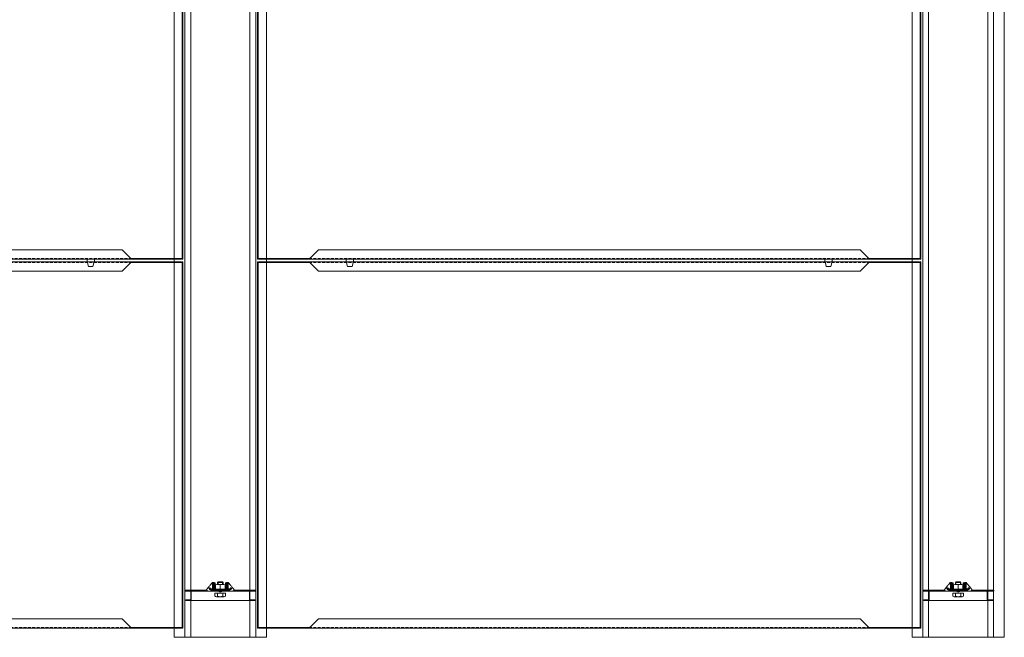
# Model space of a CAD drawing. Extents: x -7979 to 7471, y -24039 to -21116.
# Drawn here: x -2624 to -1556, y -23301 to -22631 of the extents above; entities that cross this region are included whole.
import ezdxf

# ---------------------------------------------------------------- set-up
doc = ezdxf.new("R2010")
doc.units = 0
doc.set_wipeout_variables(frame=1)
doc.linetypes.add('DASHDOT', pattern=[25.4, 12.7, -6.35, 0, -6.35])
doc.linetypes.add('HIDDEN2', pattern=[4.7625, 3.175, -1.5875])
for name, color, linetype, lineweight in [('HD CARRIER', 240, 'CONTINUOUS', 15), ('HD PLANKS', 140, 'CONTINUOUS', 15), ('HD SUBSTRUCTION', 6, 'CONTINUOUS', 15), ('HD002_Contour_Thin', 11, 'CONTINUOUS', 20), ('HD007_Fastenings', 11, 'CONTINUOUS', 9), ('HD021_Text_3.5', 5, 'CONTINUOUS', 35), ('NONIUS HANGER SET', 7, 'CONTINUOUS', 30)]:
    doc.layers.add(name, color=color, linetype=linetype, lineweight=lineweight)

# ---------------------------------------------------------------- blocks, each defined once
blk = doc.blocks.new('*U206')
at = {"layer": 'HD PLANKS'}
for p, q in [((0, 397), (0, 0)), ((0, 397), (0.7, 397)), ((0.7, 0), (0.7, 397)), ((35, 396.3), (0.7, 396.3)), ((35, 397), (1.4, 397)), ((1.4, 396.3), (1.4, 397)), ((35, 397), (55.6, 397)), ((35, 396.3), (35, 397)), ((55.6, 396.3), (35, 396.3)), ((55.6, 397), (55.6, 396.6)), ((55.6, 397), (663.4, 397)), ((55.6, 396.6), (55.6, 396.3)), ((57.2, 395.6), (65.8, 387)), ((653.2, 387), (661.8, 395.6)), ((663.4, 397), (684, 397)), ((663.4, 396.6), (663.4, 397)), ((663.4, 396.3), (663.4, 396.6)), ((684, 396.3), (663.4, 396.3)), ((717.6, 397), (684, 397)), ((684, 397), (684, 396.3)), ((718.3, 396.3), (684, 396.3)), ((717.6, 397), (717.6, 396.3)), ((719, 397), (718.3, 397)), ((718.3, 397), (718.3, 0)), ((719, 0), (719, 397)), ((653.2, 387), (65.8, 387)), ((0, 0), (0.7, 0)), ((0.7, 0.7), (35, 0.7)), ((1.4, 0), (1.4, 0.7)), ((1.4, 0), (35, 0)), ((35, 0.7), (55.6, 0.7)), ((35, 0), (35, 0.7)), ((55.6, 0), (35, 0)), ((55.6, 0.7), (55.6, 0.4)), ((55.6, 0.4), (55.6, 0)), ((663.4, 0), (55.6, 0)), ((65.8, 10), (57.2, 1.4)), ((65.8, 10), (653.2, 10)), ((661.8, 1.4), (653.2, 10)), ((663.4, 0.4), (663.4, 0.7)), ((663.4, 0.7), (684, 0.7)), ((663.4, 0), (663.4, 0.4)), ((684, 0), (663.4, 0)), ((684, 0.7), (684, 0)), ((684, 0.7), (718.3, 0.7)), ((684, 0), (717.6, 0)), ((717.6, 0.7), (717.6, 0)), ((719, 0), (718.3, 0))]:
    blk.add_line(p, q, dxfattribs=at)
at = {"layer": 'HD PLANKS', "linetype": 'HIDDEN2'}
for p, q in [((55.6, 396.3), (663.4, 396.3)), ((55.6, 0.7), (663.4, 0.7))]:
    blk.add_line(p, q, dxfattribs=at)
at = {"layer": 'HD PLANKS'}
for points, knots in [([(55.6, 397), (56, 397), (56.5, 396.6), (56.9, 396), (57, 395.9), (57.1, 395.7), (57.2, 395.6)], [0, 0, 0, 0, 1.287268, 1.287268, 1.287268, 1.570796, 1.570796, 1.570796, 1.570796]), ([(57.2, 395.6), (56.7, 396), (56.2, 396.3), (55.6, 396.3), (55.6, 396.3), (55.6, 396.3), (55.6, 396.3)], [0, 0, 0, 0, 1.530829, 1.530829, 1.530829, 1.570796, 1.570796, 1.570796, 1.570796]), ([(661.8, 395.6), (662.2, 396.2), (662.7, 396.8), (663.1, 396.9), (663.2, 397), (663.3, 397), (663.4, 397)], [0, 0, 0, 0, 1.287268, 1.287268, 1.287268, 1.570796, 1.570796, 1.570796, 1.570796]), ([(663.4, 396.3), (662.9, 396.3), (662.4, 396), (661.9, 395.6), (661.8, 395.6), (661.8, 395.6), (661.8, 395.6)], [0, 0, 0, 0, 1.530829, 1.530829, 1.530829, 1.570796, 1.570796, 1.570796, 1.570796]), ([(55.6, 0.7), (56.1, 0.7), (56.6, 1), (57.1, 1.4), (57.2, 1.4), (57.2, 1.4), (57.2, 1.4)], [0, 0, 0, 0, 1.530829, 1.530829, 1.530829, 1.570796, 1.570796, 1.570796, 1.570796]), ([(57.2, 1.4), (56.8, 0.8), (56.3, 0.2), (55.9, 0.1), (55.8, 0), (55.7, 0), (55.6, 0)], [0, 0, 0, 0, 1.287268, 1.287268, 1.287268, 1.570796, 1.570796, 1.570796, 1.570796]), ([(663.4, 0), (663, 0), (662.5, 0.4), (662.1, 1), (662, 1.1), (661.9, 1.3), (661.8, 1.4)], [0, 0, 0, 0, 1.287268, 1.287268, 1.287268, 1.570796, 1.570796, 1.570796, 1.570796]), ([(661.8, 1.4), (662.3, 1), (662.8, 0.7), (663.4, 0.7), (663.4, 0.7), (663.4, 0.7), (663.4, 0.7)], [0, 0, 0, 0, 1.530829, 1.530829, 1.530829, 1.570796, 1.570796, 1.570796, 1.570796])]:
    blk.add_open_spline(points, degree=3, knots=knots, dxfattribs=at)
blk = doc.blocks.new('*U163')
at = {"layer": 'HD CARRIER', "linetype": 'Continuous'}
for p, q in [((1500, 100), (0, 100)), ((0, 100), (0, 0)), ((0, 88.4), (1500, 88.4)), ((0, 82.1), (1500, 82.1)), ((0, 17.9), (1500, 17.9)), ((0, 11.6), (1500, 11.6)), ((0, 0), (1500, 0))]:
    blk.add_line(p, q, dxfattribs=at)
blk = doc.blocks.new('HD spacer 3 mm side')
at = {"layer": 'HD PLANKS'}
for p, q in [((-4, 3), (4, 3)), ((-4, 3), (-4, 0)), ((-4, 0), (4, 0)), ((-3.3, 0), (-3.5, -1)), ((3.3, 0), (3.5, -1)), ((4, 3), (4, 0)), ((-2.45, -5), (-3.5, -1)), ((-2.45, -5), (2.45, -5)), ((2.45, -5), (3.5, -1))]:
    blk.add_line(p, q, dxfattribs=at)
blk = doc.blocks.new('HD nuts M6 DIN 934 va')
at = {"color": 9}
blk.add_wipeout([(-5.1, 4.5), (-3.8, 4.9), (-2.5, 5), (2.5, 5), (3.8, 4.9), (5.1, 4.5), (5.1, 0.5), (3.8, 0.1), (2.5, 0), (-2.5, 0), (-3.8, 0.1), (-5.1, 0.5)], dxfattribs=at).dxf.layer = 'HD007_Fastenings'
at = {"layer": 'HD002_Contour_Thin', "color": 9}
for p, q in [((-5.1, 4.5), (-5.1, 0.5)), ((-5.1, 4.5), (-5.1, 0.5)), ((2.5, 5), (-2.5, 5)), ((2.5, 5), (-2.5, 5)), ((0, 0.5), (0, 4.5)), ((0, 4.5), (0, 0.5)), ((0, 0.5), (0, 4.5)), ((0, 4.5), (0, 0.5)), ((5.1, 0.5), (5.1, 4.5)), ((5.1, 0.5), (5.1, 4.5)), ((2.5, 0), (-2.5, 0)), ((2.5, 0), (-2.5, 0))]:
    blk.add_line(p, q, dxfattribs=at)
for centre, start, end in [((-2.5, -1.7), 90, 112.2438), ((-2.5, -1.7), 90, 112.2438), ((-2.5, 6.7), 247.7562, 270), ((-2.5, 6.7), 247.7562, 270), ((-2.5, -1.7), 67.7562, 90), ((-2.5, -1.7), 67.7562, 90), ((-2.5, 6.7), 270, 292.2438), ((-2.5, 6.7), 270, 292.2438), ((2.5, -1.7), 90, 112.2438), ((2.5, -1.7), 90, 112.2438), ((2.5, 6.7), 247.7562, 270), ((2.5, 6.7), 247.7562, 270), ((2.5, -1.7), 67.7562, 90), ((2.5, -1.7), 67.7562, 90), ((2.5, 6.7), 270, 292.2438), ((2.5, 6.7), 270, 292.2438)]:
    blk.add_arc(centre, 6.72, start, end, dxfattribs=at)
blk = doc.blocks.new('HD nonius hanger top')
at = {"layer": 'HD007_Fastenings', "color": 9}
for p, q in [((-3, 9.4), (-2.4, 10)), ((-3, 7.2), (-3, 9.4)), ((-3, 9.4), (3, 9.4)), ((-2.4, 10), (2.4, 10)), ((-2.4, 10), (-2.4, 7.2)), ((2.4, 10), (3, 9.4)), ((2.4, 10), (2.4, 7.2)), ((3, 9.4), (3, 7.2)), ((-5.8, -2), (-5.8, -5.5)), ((5.8, -2), (-5.8, -2)), ((-4.3, -6), (4.3, -6)), ((-2.9, -5.5), (-2.9, -2)), ((2.9, -2), (2.9, -5.5)), ((5.8, -5.5), (5.8, -2))]:
    blk.add_line(p, q, dxfattribs=at)
for centre, radius, start, end in [((-4.3, -3.7), 2.33, 231.7868, 270), ((-4.3, -3.7), 2.33, 270, 308.2132), ((0, 2.6), 8.58, 250.3471, 289.6529), ((4.3, -3.7), 2.33, 231.7868, 270), ((4.3, -3.7), 2.33, 270, 308.2132)]:
    blk.add_arc(centre, radius, start, end, dxfattribs=at)
at = {"layer": 'NONIUS HANGER SET'}
for points in [[(-11, 3.8), (-12, 3.8), (-12, 3.2, 0.414214), (-10, 1.2), (10, 1.2, 0.414214), (12, 3.2), (12, 3.8), (11, 3.8)], [(-11, 3.8), (-11, 3.2, 0.414214), (-10, 2.2), (10, 2.2, 0.414214), (11, 3.2), (11, 3.8)], [(-6.7, 9.5), (-8, 9.5), (-8, 2.5, 0.025047), (-8, 2.2, 0.025047)], [(-7.6, 1.2, 0.267949), (-5.5, 0), (5.5, 0, 0.267949), (7.7, 1.2, 0.267949)], [(-6.7, 9.5), (-6.7, 2.5, 0.050382), (-6.7, 2.2, 0.050382)], [(-5.5, 9.2), (-6.5, 9.2), (-6.5, 3.2, 0.131652), (-6.2, 2.2, 0.131652)], [(-5.5, 9.2), (-5.5, 3.2, 0.414214), (-4.5, 2.2), (4.5, 2.2, 0.414214), (5.5, 3.2), (5.5, 9.2)], [(6.3, 2.2, 0.131652), (6.5, 3.2), (6.5, 9.2), (5.5, 9.2)], [(8, 2.2, 0.025047), (8, 2.5), (8, 9.5), (6.8, 9.5)], [(6.8, 2.2, 0.050382), (6.8, 2.5), (6.8, 9.5)]]:
    blk.add_lwpolyline(points, format="xyb", dxfattribs=at)
at = {"layer": 'HD007_Fastenings', "color": 9}
blk.add_blockref('HD nuts M6 DIN 934 va', (0, 2.2), dxfattribs=at)
blk = doc.blocks.new('HD Gamma Bracket 100 top')
at = {"layer": 'HD SUBSTRUCTION'}
for p, q in [((-15, 1.2), (-38.5, 1.2)), ((-38.5, 1.2), (-38.5, 0)), ((-8.5, 7), (-8.5, 9.5)), ((-7.2, 9.5), (-8.5, 9.5)), ((-8.5, 7), (-8.5, 2.2)), ((-7.2, 9.5), (-7.2, 7)), ((-7.2, 2.2), (-7.2, 9.5)), ((-7.2, 7), (-7.2, 2.2)), ((6.2, 1.2), (-6.2, 1.2)), ((-6.2, 0), (6.2, 0)), ((8.5, 9.5), (7.2, 9.5)), ((7.2, 7), (7.2, 9.5)), ((7.2, 9.5), (7.2, 2.2)), ((7.2, 7), (7.2, 2.2)), ((8.5, 9.5), (8.5, 7)), ((8.5, 2.2), (8.5, 7)), ((38.5, 1.2), (15, 1.2)), ((38.5, 1.2), (38.5, 0)), ((-38.5, 0), (-12.5, 0)), ((-34.4, -9.5), (-37.4, -9.5)), ((-37.4, -10.1), (-37.4, -9.5)), ((-37.4, -10.1), (-37.3, -10.1)), ((-34.5, -10.1), (-37.3, -10.1)), ((-34.5, -10.1), (-34.4, -10.1)), ((-34.4, -10.1), (-34.4, -9.5)), ((-34.4, -9.5), (-31.6, -9.5)), ((-31.6, -10.1), (-34.4, -10.1)), ((-31.6, 0), (-31.6, -1)), ((-31.6, -1), (-31.6, -7.9)), ((-31.6, -10.1), (-31.6, -7.9)), ((-31.6, -10.1), (31.6, -10.1)), ((-6.2, 0), (-12.5, 0)), ((-12.5, 0), (-12.5, 0)), ((-2.7, 0), (-0.8, -0.6)), ((0, -0.8), (0, -0.8)), ((2.7, 0), (0.8, -0.6)), ((12.5, 0), (6.2, 0)), ((12.5, 0), (38.5, 0)), ((12.5, 0), (12.5, 0)), ((31.6, -1), (31.6, 0)), ((31.6, -7.9), (31.6, -1)), ((31.6, -7.9), (31.6, -10.1)), ((31.6, -9.5), (34.4, -9.5)), ((34.4, -10.1), (31.6, -10.1)), ((34.4, -10.1), (34.4, -9.5)), ((37.4, -9.5), (34.4, -9.5)), ((34.4, -10.1), (34.5, -10.1)), ((37.3, -10.1), (34.5, -10.1)), ((37.3, -10.1), (37.4, -10.1)), ((37.4, -10.1), (37.4, -9.5))]:
    blk.add_line(p, q, dxfattribs=at)
for centre, radius, start, end in [((-6.2, 2.2), 2.25, 180, 270), ((-6.2, 2.2), 1, 180, 270), ((6.2, 2.2), 2.25, 270, 0), ((6.2, 2.2), 1, 270, 0), ((0, 1.8), 2.58, 252.0452, 270), ((0, 1.8), 2.58, 270, 287.9548)]:
    blk.add_arc(centre, radius, start, end, dxfattribs=at)
for centre, start_param, end_param in [((-12.5, 3.3), 6.146103, 6.283134), ((12.5, 3.3), 0.000054, 0.131889)]:
    blk.add_ellipse(centre, major_axis=(0, -3.28), ratio=0.999827, start_param=start_param, end_param=end_param, dxfattribs=at)
for points, knots in [([(-15, 1.2), (-14.9, 1.4), (-14.9, 1.6), (-14.7, 1.9), (-14.6, 2.1), (-14.5, 2.2)], [-0.1603525, -0.1603525, -0.1603525, -0.1603525, -0.0799803, -0.0799803, -0.000001, -0.000001, -0.000001, -0.000001]), ([(-13, 0), (-13.2, 0.1), (-13.4, 0.1), (-13.8, 0.2), (-14, 0.3), (-14.3, 0.5), (-14.5, 0.7), (-14.7, 0.9), (-14.9, 1.1), (-15, 1.2)], [0.000001, 0.000001, 0.000001, 0.000001, 0.0623684, 0.0623684, 0.1247342, 0.1247342, 0.1846582, 0.1846582, 0.2410306, 0.2410306, 0.2410306, 0.2410306]), ([(-8.5, 9.5), (-8.5, 9.5), (-8.5, 9.5), (-8.5, 9.5), (-8.7, 9.3), (-9.3, 8.6), (-9.7, 8), (-10.9, 6.7), (-11.6, 5.8), (-13, 4.1), (-13.7, 3.2), (-14.5, 2.2)], [-4.758121, -4.758121, -4.758121, -4.758121, -4.726706, -4.726706, -4.17013, -4.17013, -3.613554, -3.613554, -3.056978, -3.056978, -2.566137, -2.566137, -2.566137, -2.566137]), ([(-7.2, 2.2), (-7.2, 2.1), (-7.2, 2), (-7.2, 1.8), (-7.1, 1.7), (-7, 1.6), (-6.9, 1.5), (-6.7, 1.4), (-6.6, 1.3), (-6.5, 1.3), (-6.4, 1.3), (-6.3, 1.3), (-6.3, 1.2), (-6.2, 1.2)], [0, 0, 0, 0, 0.0323437, 0.0323437, 0.064855, 0.064855, 0.0973601, 0.0973601, 0.1298655, 0.1298655, 0.143053, 0.143053, 0.1564794, 0.1564794, 0.1564794, 0.1564794]), ([(6.2, 1.2), (6.3, 1.2), (6.3, 1.3), (6.4, 1.3), (6.5, 1.3), (6.6, 1.3), (6.7, 1.4), (6.9, 1.5), (7, 1.6), (7.1, 1.7), (7.2, 1.8), (7.2, 2), (7.2, 2.1), (7.2, 2.2)], [0, 0, 0, 0, 0.0134264, 0.0134264, 0.0266139, 0.0266139, 0.0591193, 0.0591193, 0.0916245, 0.0916245, 0.1241357, 0.1241357, 0.1564794, 0.1564794, 0.1564794, 0.1564794]), ([(14.5, 2.2), (13.7, 3.2), (13, 4.1), (11.6, 5.8), (10.9, 6.7), (9.7, 8), (9.3, 8.6), (8.7, 9.3), (8.5, 9.5), (8.5, 9.5), (8.5, 9.5), (8.5, 9.5)], [-6.887983, -6.887983, -6.887983, -6.887983, -6.39714, -6.39714, -5.840565, -5.840565, -5.283989, -5.283989, -4.727414, -4.727414, -4.700986, -4.700986, -4.700986, -4.700986]), ([(15, 1.2), (14.9, 1.1), (14.7, 0.9), (14.5, 0.7), (14.3, 0.5), (14, 0.3), (13.8, 0.2), (13.4, 0.1), (13.2, 0.1), (13, 0)], [-0.2427169, -0.2427169, -0.2427169, -0.2427169, -0.186079, -0.186079, -0.1256136, -0.1256136, -0.0628969, -0.0628969, -0.000001, -0.000001, -0.000001, -0.000001]), ([(14.5, 2.2), (14.6, 2.1), (14.7, 1.9), (14.9, 1.6), (14.9, 1.4), (15, 1.2)], [0.000001, 0.000001, 0.000001, 0.000001, 0.0798489, 0.0798489, 0.1603518, 0.1603518, 0.1603518, 0.1603518]), ([(-34.5, -10.1), (-34.5, -10.1), (-34.5, -10.1), (-34.6, -10.1), (-34.7, -10.1), (-35, -10), (-35.1, -10), (-35.5, -9.9), (-35.7, -9.9), (-35.9, -9.9), (-36.1, -9.9), (-36.3, -9.9), (-36.7, -10), (-36.8, -10), (-37.1, -10.1), (-37.2, -10.1), (-37.3, -10.1), (-37.3, -10.1), (-37.3, -10.1)], [0.7964394, 0.7964394, 0.7964394, 0.7964394, 0.8031587, 0.8031587, 0.8596506, 0.8596506, 0.9177013, 0.9177013, 0.9757521, 0.9757521, 0.9757521, 1.0338028, 1.0338028, 1.0918535, 1.0918535, 1.1483454, 1.1483454, 1.1550647, 1.1550647, 1.1550647, 1.1550647]), ([(37.3, -10.1), (37.3, -10.1), (37.3, -10.1), (37.2, -10.1), (37.1, -10.1), (36.8, -10), (36.7, -10), (36.3, -9.9), (36.1, -9.9), (35.9, -9.9), (35.7, -9.9), (35.5, -9.9), (35.1, -10), (35, -10), (34.7, -10.1), (34.6, -10.1), (34.5, -10.1), (34.5, -10.1), (34.5, -10.1)], [0.7964394, 0.7964394, 0.7964394, 0.7964394, 0.8031587, 0.8031587, 0.8596506, 0.8596506, 0.9177013, 0.9177013, 0.9757521, 0.9757521, 0.9757521, 1.0338028, 1.0338028, 1.0918535, 1.0918535, 1.1483454, 1.1483454, 1.1550647, 1.1550647, 1.1550647, 1.1550647])]:
    blk.add_open_spline(points, degree=3, knots=knots, dxfattribs=at)
for points in [[(-7.2, 9.5), (-7.2, 9.5), (-7.2, 9.5), (-7.2, 9.5)], [(7.2, 9.5), (7.2, 9.5), (7.2, 9.5), (7.2, 9.5)]]:
    blk.add_open_spline(points, degree=3, dxfattribs=at)

msp = doc.modelspace()

# ---------------------------------------------------------------- block references
at = {"layer": 'HD CARRIER', "linetype": 'Continuous', "rotation": 90}
for p in [(-2356.5, -23300.7), (-1556.5, -23300.7)]:
    msp.add_blockref('*U163', p, dxfattribs=at)
at = {"layer": 'HD PLANKS', "linetype": 'Continuous'}
for name, p in [('*U206', (-3166, -22890.7)), ('*U206', (-2366, -22890.7)), ('*U206', (-3166, -23290.7)), ('HD spacer 3 mm side', (-2547, -22893.7)), ('*U206', (-2366, -23290.7)), ('HD spacer 3 mm side', (-2266, -22893.7)), ('HD spacer 3 mm side', (-1747, -22893.7))]:
    msp.add_blockref(name, p, dxfattribs=at)

# ---------------------------------------------------------------- next in the draw order: block references
at = {"layer": 'HD021_Text_3.5', "linetype": 'DASHDOT', "xscale": -1}
for p in [(-2406.5, -23250.7), (-1606.5, -23250.7)]:
    msp.add_blockref('HD nonius hanger top', p, dxfattribs=at)

# ---------------------------------------------------------------- next in the draw order: block references
at = {"layer": 'HD CARRIER', "linetype": 'Continuous'}
for p in [(-2406.5, -23250.7), (-1606.5, -23250.7)]:
    msp.add_blockref('HD Gamma Bracket 100 top', p, dxfattribs=at)

doc.saveas('drawing.dxf')
